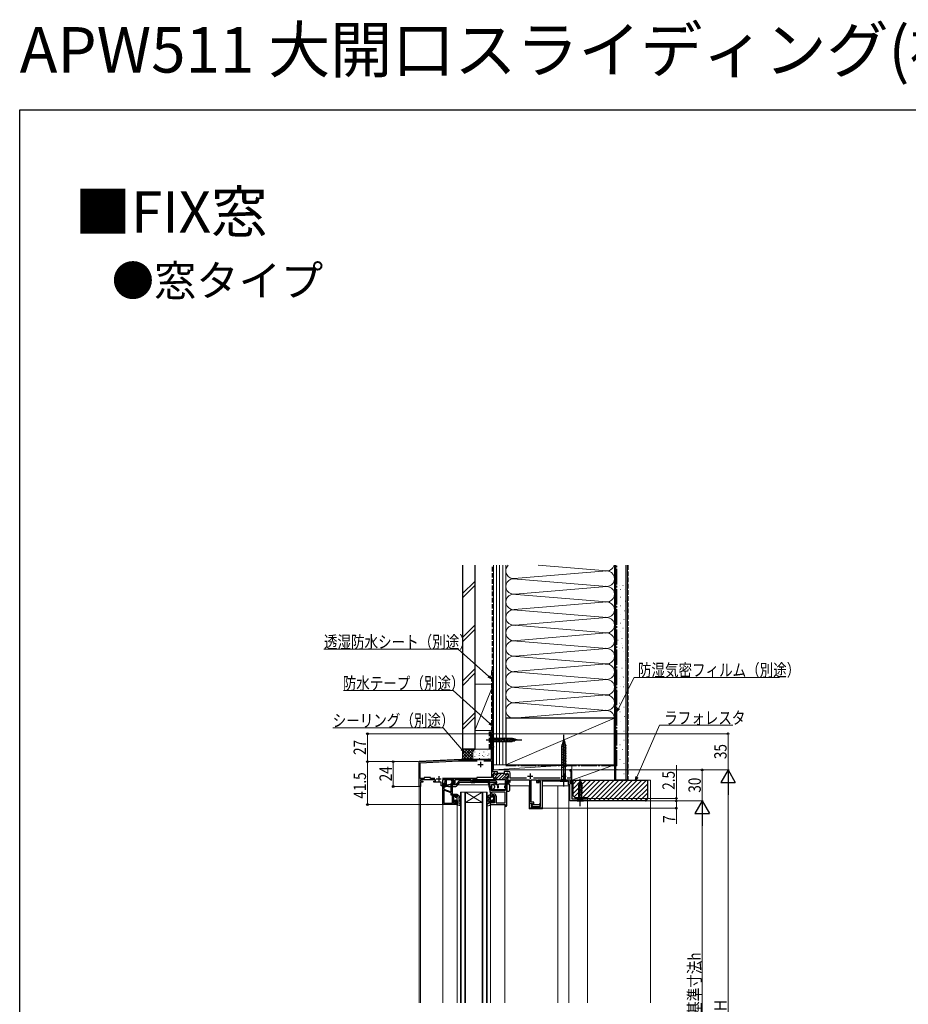
# Model space of a CAD drawing. Extents: x 0 to 1980, y 0 to 3207.
# Drawn here: x 0 to 860, y 2255 to 3207 of the extents above; entities that cross this region are included whole.
import ezdxf

# ---------------------------------------------------------------- set-up
doc = ezdxf.new("R2010")
doc.units = 0
doc.linetypes.add('YCENTER_1', pattern=[13, 10, -1, 1, -1])
doc.linetypes.add('YHIDDEN_1', pattern=[4, 3, -1])
doc.layers.add('USER1', color=3, linetype='CONTINUOUS')
doc.layers.add('YKK_ZWAK', color=7, linetype='CONTINUOUS')
for name, color, linetype, lineweight in [('YKK_11', 7, 'CONTINUOUS', 30), ('YKK_12', 2, 'CONTINUOUS', 13), ('YKK_13', 4, 'CONTINUOUS', 30), ('YKK_D', 6, 'CONTINUOUS', 13), ('YSS_K', 3, 'CONTINUOUS', 13), ('YSS_KE', 3, 'CONTINUOUS', 30)]:
    doc.layers.add(name, color=color, linetype=linetype, lineweight=lineweight)
doc.styles.get("Standard").update_dxf_attribs({"font": 'txt', "bigfont": 'BIGFONT'})
doc.styles.add('text-b', font='extslim2.shx', dxfattribs={"width": 0.8, "bigfont": 'extfont2.shx'})

msp = doc.modelspace()

# ---------------------------------------------------------------- linework, layer by layer
at = {"layer": 'YKK_11', "linetype": 'ByBlock', "lineweight": -2, "ltscale": 0.5}
for p, q in [((456.5, 2491.36), (456.5, 2516.36)), ((456.5, 2516.36), (458.5, 2516.36)), ((458.5, 2515.56), (457.7, 2515.56)), ((457.7, 2515.56), (457.7, 2504.16)), ((458.5, 2516.36), (458.5, 2515.56)), ((457.7, 2504.16), (458.5, 2504.16)), ((458.5, 2503.36), (457.7, 2503.36)), ((457.7, 2503.36), (457.7, 2479.86)), ((458.5, 2504.16), (458.5, 2503.36)), ((386.5, 2489.36), (424.66, 2491.36)), ((386.5, 2489.36), (424.66, 2491.36)), ((386.5, 2465.36), (386.5, 2489.36)), ((387.7, 2488.22), (424.69, 2490.16)), ((387.7, 2473.06), (387.7, 2488.22)), ((424.66, 2491.36), (456.5, 2491.36)), ((424.69, 2490.16), (442.87, 2490.16)), ((449.13, 2490.16), (456.5, 2490.16)), ((456.5, 2490.16), (456.5, 2473.96)), ((457.7, 2479.86), (461.14, 2479.86)), ((458.3, 2477.26), (458.3, 2473.96)), ((459.41, 2478.06), (459.1, 2478.06)), ((461.14, 2479.86), (461.33, 2479.74)), ((461.33, 2479.74), (461.88, 2479.74)), ((461.88, 2479.74), (462.06, 2479.86)), ((462.06, 2479.86), (462.25, 2479.86)), ((462.25, 2478.06), (462.19, 2478.06)), ((462.25, 2479.86), (462.25, 2478.06)), ((469.14, 2479.86), (468.95, 2479.86)), ((468.95, 2479.86), (468.95, 2478.06)), ((468.95, 2478.06), (469.01, 2478.06)), ((469.33, 2479.74), (469.14, 2479.86)), ((469.88, 2479.74), (469.33, 2479.74)), ((470.06, 2479.86), (469.88, 2479.74)), ((473.1, 2479.86), (470.06, 2479.86)), ((471.79, 2478.06), (472.1, 2478.06)), ((472.9, 2477.26), (472.9, 2473.96)), ((474.7, 2473.36), (474.7, 2478.26)), ((534.5, 2481.36), (532.5, 2481.36)), ((532.5, 2481.36), (532.5, 2480.36)), ((532.5, 2480.36), (533.5, 2480.36)), ((533.5, 2480.36), (533.5, 2473.36)), ((534.5, 2468.86), (534.5, 2481.36)), ((391.5, 2473.06), (387.7, 2473.06)), ((402.3, 2471.86), (388, 2471.86)), ((388, 2471.86), (388, 2470.36)), ((388, 2470.36), (390, 2470.36)), ((390, 2469.36), (388, 2469.36)), ((388, 2469.36), (388, 2465.36)), ((390, 2470.36), (390, 2469.36)), ((397.5, 2473.96), (391.5, 2473.96)), ((391.5, 2473.96), (391.5, 2473.06)), ((397.5, 2473.06), (397.5, 2473.96)), ((401.87, 2473.06), (397.5, 2473.06)), ((400.7, 2469.36), (400.7, 2470.36)), ((400.7, 2470.36), (402.3, 2470.36)), ((407.9, 2469.36), (400.7, 2469.36)), ((402.3, 2470.36), (402.3, 2471.86)), ((407.9, 2465.86), (407.9, 2469.36)), ((420, 2471.86), (409.1, 2471.86)), ((409.1, 2471.86), (409.1, 2467.06)), ((442.5, 2473.06), (409.13, 2473.06)), ((410.04, 2467.06), (411.16, 2468.66)), ((411.8, 2468), (410.3, 2465.86)), ((411.16, 2468.66), (411.8, 2468.66)), ((411.5, 2469.56), (412.17, 2471.39)), ((411.5, 2469.06), (411.5, 2469.56)), ((411.8, 2468.76), (411.5, 2469.06)), ((411.8, 2465.86), (411.8, 2468.76)), ((411.8, 2468.66), (411.8, 2468)), ((412.17, 2471.39), (412.6, 2471.31)), ((412.6, 2471.31), (412.6, 2466.06)), ((417.7, 2460.24), (417.7, 2468.09)), ((418.77, 2469.24), (418, 2471.36)), ((418, 2471.36), (418.85, 2471.36)), ((418.42, 2469.12), (418.77, 2469.24)), ((419.5, 2468.27), (418.5, 2468.36)), ((418.5, 2468.36), (418.5, 2457.86)), ((418.7, 2467.96), (418.7, 2468.36)), ((418.7, 2468.36), (420, 2468.24)), ((419.16, 2467.16), (418.7, 2467.96)), ((418.85, 2471.36), (419.5, 2469.57)), ((421, 2467.16), (419.16, 2467.16)), ((419.5, 2469.57), (419.5, 2468.27)), ((420, 2468.24), (420, 2471.86)), ((437, 2471.86), (421, 2471.86)), ((421, 2471.86), (421, 2467.16)), ((437, 2468.86), (437, 2471.86)), ((440.5, 2468.86), (437, 2468.86)), ((461.6, 2471.86), (438.1, 2471.86)), ((438.1, 2471.86), (438.1, 2469.96)), ((438.1, 2469.96), (440.5, 2469.96)), ((452.59, 2471.86), (439.5, 2471.86)), ((439.5, 2471.86), (439.5, 2470.36)), ((439.5, 2470.36), (453, 2470.36)), ((440.5, 2469.96), (440.5, 2468.86)), ((456.5, 2473.96), (442.5, 2473.96)), ((442.5, 2473.96), (442.5, 2473.06)), ((453, 2470.36), (455.5, 2458.06)), ((456.36, 2461.36), (454.55, 2470.25)), ((459.1, 2473.16), (459.55, 2473.16)), ((461.6, 2472.96), (461.6, 2471.86)), ((469.6, 2472.96), (469.6, 2471.86)), ((469.6, 2471.86), (473.5, 2471.86)), ((470, 2470.06), (470, 2461.36)), ((471.5, 2446.86), (471.5, 2470.36)), ((471.5, 2470.36), (473, 2470.36)), ((473.5, 2469.96), (471.5, 2469.96)), ((471.5, 2469.96), (471.5, 2468.96)), ((471.5, 2468.96), (473.6, 2468.96)), ((472.1, 2473.16), (471.65, 2473.16)), ((472, 2471.86), (471.8, 2471.86)), ((473, 2470.36), (473, 2470.86)), ((473.5, 2471.86), (473.5, 2469.96)), ((474.6, 2469.96), (474.6, 2471.86)), ((474.6, 2471.86), (493.5, 2471.86)), ((490.62, 2473.36), (474.7, 2473.36)), ((490.62, 2473.36), (474.7, 2473.36)), ((493.5, 2471.86), (493.5, 2448.86)), ((494.9, 2450.26), (494.9, 2471.86)), ((494.9, 2471.86), (500.2, 2471.86)), ((523.12, 2473.36), (497.38, 2473.36)), ((500.2, 2471.86), (500.2, 2469.16)), ((500.2, 2469.16), (502.7, 2469.16)), ((501.5, 2470.06), (501.5, 2471.86)), ((501.5, 2471.86), (533.6, 2471.86)), ((502.7, 2470.06), (501.5, 2470.06)), ((502.26, 2470.74), (503.38, 2471.86)), ((502.42, 2470.36), (502.26, 2470.74)), ((504, 2470.36), (502.42, 2470.36)), ((502.7, 2469.16), (502.7, 2470.06)), ((503.38, 2471.86), (532.52, 2471.86)), ((504, 2445.86), (504, 2470.36)), ((531, 2470.36), (505.5, 2470.36)), ((505.5, 2470.36), (505.5, 2444.36)), ((533.5, 2473.36), (529.88, 2473.36)), ((531, 2466.86), (531, 2470.36)), ((533.48, 2470.36), (532.5, 2470.36)), ((532.5, 2470.36), (532.5, 2468.36)), ((532.5, 2468.36), (534.5, 2468.36)), ((532.52, 2471.86), (533.64, 2470.74)), ((533.3, 2469.66), (533, 2469.36)), ((533, 2469.36), (533, 2468.86)), ((533, 2468.86), (534.5, 2468.86)), ((533.6, 2469.96), (533.3, 2469.66)), ((533.64, 2470.74), (533.48, 2470.36)), ((533.6, 2471.86), (533.6, 2469.96)), ((534.5, 2468.36), (534.5, 2453.36)), ((388, 2465.36), (386.5, 2465.36)), ((410.3, 2465.86), (407.9, 2465.86)), ((409.1, 2467.06), (410.04, 2467.06)), ((409.5, 2447.86), (409.5, 2465.86)), ((409.5, 2465.86), (411.8, 2465.86)), ((411.5, 2464.96), (410.5, 2464.96)), ((410.5, 2464.96), (410.5, 2462.86)), ((410.5, 2462.86), (417.7, 2460.24)), ((410.5, 2461.9), (410.5, 2449.06)), ((410.5, 2461.9), (410.5, 2449.06)), ((417.7, 2459.28), (410.5, 2461.9)), ((417.7, 2457.06), (417.7, 2459.28)), ((418.5, 2457.86), (423.5, 2457.86)), ((423.5, 2457.86), (423.5, 2455.36)), ((455.5, 2458.06), (455.5, 2455.36)), ((470, 2461.36), (456.36, 2461.36)), ((470, 2459.86), (456.66, 2459.86)), ((470, 2459.86), (456.66, 2459.86)), ((456.66, 2459.86), (457.03, 2458.06)), ((457.03, 2458.06), (459, 2458.06)), ((470, 2449.36), (470, 2459.86)), ((532.5, 2466.86), (531, 2466.86)), ((532.5, 2451.36), (532.5, 2466.86)), ((410.5, 2449.06), (419, 2449.06)), ((419, 2457.06), (417.7, 2457.06)), ((419, 2449.06), (419, 2457.06)), ((422.5, 2457.06), (419.9, 2457.06)), ((419.9, 2457.06), (419.9, 2449.06)), ((419.9, 2449.06), (422.5, 2449.06)), ((421.96, 2455.81), (422.5, 2456.12)), ((422.08, 2455.36), (421.96, 2455.81)), ((421.96, 2451.41), (422.08, 2451.86)), ((422.5, 2451.09), (421.96, 2451.41)), ((423.5, 2455.36), (422.08, 2455.36)), ((422.08, 2451.86), (423.5, 2451.86)), ((422.5, 2456.12), (422.5, 2457.06)), ((422.5, 2449.06), (422.5, 2451.09)), ((423.5, 2451.86), (423.5, 2447.86)), ((455.5, 2455.36), (457, 2455.36)), ((457, 2451.86), (455.5, 2451.86)), ((455.5, 2451.86), (455.5, 2447.86)), ((457, 2455.36), (457, 2456.56)), ((457, 2456.56), (459.5, 2456.56)), ((457, 2449.36), (457, 2451.86)), ((459.5, 2449.36), (457, 2449.36)), ((459.5, 2456.56), (459.5, 2449.36)), ((461, 2456.06), (461, 2449.36)), ((461, 2449.36), (470, 2449.36)), ((493.5, 2448.86), (496.2, 2448.86)), ((493.5, 2444.36), (493.5, 2448.86)), ((493.5, 2448.86), (496, 2448.86)), ((497.5, 2450.26), (494.9, 2450.26)), ((496, 2448.86), (496, 2447.36)), ((496.2, 2448.86), (496.2, 2447.06)), ((497.5, 2447.46), (497.5, 2450.26)), ((503.7, 2448.16), (502.8, 2448.16)), ((502.8, 2448.16), (502.8, 2447.46)), ((503.7, 2445.96), (503.7, 2448.16)), ((549.5, 2451.36), (532.5, 2451.36)), ((534.5, 2453.36), (548, 2453.36)), ((548, 2453.36), (548, 2453.86)), ((548, 2453.86), (549.5, 2453.86)), ((549.5, 2453.86), (549.5, 2451.36)), ((423.5, 2447.86), (409.5, 2447.86)), ((455.5, 2447.86), (470, 2447.86)), ((470, 2447.86), (470, 2446.36)), ((470, 2446.36), (470.5, 2445.86)), ((505.5, 2444.36), (493.5, 2444.36)), ((496, 2447.36), (495, 2447.36)), ((495, 2447.36), (495, 2445.86)), ((495, 2445.86), (504, 2445.86)), ((496.2, 2447.06), (495.3, 2447.06)), ((495.3, 2447.06), (495.3, 2445.96)), ((495.3, 2445.96), (503.7, 2445.96)), ((502.8, 2447.46), (497.5, 2447.46))]:
    msp.add_line(p, q, dxfattribs=at)
at = {"layer": 'YKK_11', "ltscale": 0.5}
for p, q in [((443.5, 2486.56), (448.5, 2486.56)), ((446, 2489.06), (446, 2484.06)), ((494, 2477.86), (494, 2472.86)), ((526.5, 2477.86), (526.5, 2472.86)), ((403, 2472.86), (408, 2472.86)), ((405.5, 2475.36), (405.5, 2470.36)), ((491.5, 2475.36), (496.5, 2475.36)), ((524, 2475.36), (529, 2475.36))]:
    msp.add_line(p, q, dxfattribs=at)
at = {"layer": 'YKK_11', "linetype": 'Continuous', "lineweight": 13}
for p, q in [((458.3, 2475.33), (460.36, 2477.39)), ((458.97, 2473.17), (463.85, 2478.06)), ((461.6, 2472.97), (466.68, 2478.06)), ((463.31, 2471.86), (469.41, 2477.95)), ((466.14, 2471.86), (472.31, 2478.03)), ((468.97, 2471.86), (469.6, 2472.49)), ((470.78, 2473.66), (472.9, 2475.79))]:
    msp.add_line(p, q, dxfattribs=at)
at = {"layer": 'YKK_11', "linetype": 'ByBlock', "lineweight": 30, "ltscale": 0.5}
for p, q in [((458.3, 2473.96), (458.3, 2477.26)), ((459.1, 2478.06), (459.41, 2478.06)), ((462.19, 2478.06), (462.25, 2478.06)), ((462.25, 2478.06), (468.95, 2478.06)), ((468.95, 2478.06), (469.01, 2478.06)), ((471.79, 2478.06), (472.1, 2478.06)), ((472.9, 2477.26), (472.9, 2473.96)), ((459.55, 2473.16), (459.1, 2473.16)), ((461.6, 2471.86), (461.6, 2472.96)), ((469.6, 2471.86), (461.6, 2471.86)), ((469.6, 2471.86), (461.6, 2471.86)), ((469.6, 2472.96), (469.6, 2471.86)), ((472.1, 2473.16), (471.65, 2473.16))]:
    msp.add_line(p, q, dxfattribs=at)
at = {"layer": 'YKK_11', "linetype": 'ByBlock', "lineweight": -2, "ltscale": 0.5}
for centre, radius, start, end in [((459.1, 2477.26), 0.8, 90.00001, 179.99999), ((459.41, 2477.26), 0.8, 30.00001, 90.00004), ((460.8, 2478.06), 0.8, 210, 330), ((462.19, 2477.26), 0.8, 89.99996, 149.99999), ((469.01, 2477.26), 0.8, 30.00001, 90.00004), ((470.4, 2478.06), 0.8, 210, 330), ((471.79, 2477.26), 0.8, 89.99996, 149.99999), ((472.1, 2477.26), 0.8, 0.00001, 89.99999), ((473.1, 2478.26), 1.6, 0.00001, 89.99999), ((418.8, 2468.09), 1.1, 110.00001, 179.99998), ((452.59, 2469.86), 2, 11.48897, 90.00001), ((459.1, 2473.96), 0.8, 180.00001, 269.99999), ((459.55, 2473.96), 0.8, 269.99999, 321.31781), ((460.8, 2472.96), 0.8, 0.00001, 141.31781), ((470.4, 2472.96), 0.8, 38.68219, 179.99999), ((471.8, 2470.06), 1.8, 90.00001, 179.99999), ((471.65, 2473.96), 0.8, 218.68219, 270.00001), ((472, 2470.86), 1, 0.00001, 89.99999), ((472.1, 2473.96), 0.8, 270.00001, 359.99999), ((473.6, 2469.96), 1, 270.00001, 359.99999), ((411.5, 2466.06), 1.1, 270.00001, 359.99999), ((459, 2456.06), 2, 0.00001, 89.99999), ((470.5, 2446.86), 1, 270.00001, 359.99999)]:
    msp.add_arc(centre, radius, start, end, dxfattribs=at)
at = {"layer": 'YKK_11', "linetype": 'ByBlock', "lineweight": 30, "ltscale": 0.5}
for centre, start, end in [((459.1, 2477.26), 90.00001, 179.99999), ((459.41, 2477.26), 30.00001, 90.00004), ((460.8, 2478.06), 210, 330), ((462.19, 2477.26), 89.99996, 149.99999), ((469.01, 2477.26), 30.00001, 90.00004), ((470.4, 2478.06), 210, 330), ((471.79, 2477.26), 89.99996, 149.99999), ((472.1, 2477.26), 0.00001, 89.99999), ((459.1, 2473.96), 180.00001, 269.99999), ((459.55, 2473.96), 269.99999, 321.31781), ((460.8, 2472.96), 0.00001, 141.31781), ((470.4, 2472.96), 38.68219, 179.99999), ((471.65, 2473.96), 218.68219, 270.00001), ((472.1, 2473.96), 270.00001, 359.99999)]:
    msp.add_arc(centre, 0.8, start, end, dxfattribs=at)
at = {"layer": 'YKK_12'}
for p, q in [((456.5, 2491.86), (456.5, 2516.36)), ((458.5, 2516.36), (456.5, 2516.36)), ((458.5, 2481.36), (458.5, 2516.36)), ((386.5, 2489.73), (427.15, 2491.86)), ((386.5, 2489.73), (386.5, 2256.11)), ((456.5, 2491.86), (427.15, 2491.86)), ((458.5, 2481.36), (534.5, 2481.36)), ((534.5, 2453.86), (534.5, 2481.36)), ((387.9, 2465.36), (386.5, 2465.36)), ((387.9, 2465.36), (387.9, 2256.11)), ((409.5, 2256.11), (409.5, 2465.86)), ((412.6, 2466.86), (412.9, 2466.86)), ((423.96, 2466.86), (453.71, 2466.86)), ((474.23, 2465.86), (493, 2465.86)), ((493, 2443.86), (493, 2465.86)), ((506, 2465.86), (532.5, 2465.86)), ((506, 2443.86), (506, 2465.86)), ((520.7, 2256.11), (520.7, 2465.86)), ((531.4, 2256.11), (531.4, 2465.86)), ((549.5, 2256.11), (549.5, 2451.36)), ((423.5, 2256.11), (423.5, 2447.86)), ((469.5, 2447.86), (455.5, 2447.86)), ((455.5, 2447.86), (455.5, 2256.11)), ((469.5, 2256.11), (469.5, 2447.86)), ((493, 2443.86), (506, 2443.86))]:
    msp.add_line(p, q, dxfattribs=at)
at = {"layer": 'YKK_12', "linetype": 'Continuous'}
for p, q in [((426.5, 2459.86), (426.5, 2256.11)), ((426.5, 2459.86), (452.5, 2459.86)), ((427.2, 2459.86), (427.2, 2256.11)), ((430.8, 2459.86), (430.8, 2256.11)), ((431.5, 2459.86), (431.5, 2256.11)), ((431.5, 2459.86), (447.5, 2449.86)), ((447.5, 2459.86), (431.5, 2449.86)), ((447.5, 2459.86), (447.5, 2256.11)), ((448.2, 2459.86), (448.2, 2256.11)), ((451.8, 2459.86), (451.8, 2256.11)), ((452.5, 2459.86), (452.5, 2256.11)), ((431.5, 2449.86), (447.5, 2449.86))]:
    msp.add_line(p, q, dxfattribs=at)
at = {"layer": 'YKK_13'}
for p, q in [((526.5, 2465.36), (526.5, 2515.36)), ((528.34, 2506.35), (524.32, 2505.27)), ((526.5, 2510.36), (524.75, 2504.81)), ((527.89, 2507.78), (524.85, 2506.96)), ((527.44, 2509.21), (525.39, 2508.66)), ((526.5, 2510.36), (528.25, 2504.81)), ((528.79, 2504.91), (524.2, 2503.68)), ((528.8, 2503.36), (524.2, 2502.13)), ((528.8, 2501.81), (524.2, 2500.58)), ((528.8, 2500.26), (524.2, 2499.02)), ((528.8, 2498.7), (524.2, 2497.47)), ((528.8, 2497.15), (524.2, 2495.92)), ((524.75, 2472.11), (524.75, 2504.81)), ((528.25, 2472.11), (528.25, 2504.81)), ((528.8, 2495.6), (524.2, 2494.37)), ((528.8, 2494.05), (524.2, 2492.81)), ((528.8, 2492.49), (524.2, 2491.26)), ((528.8, 2490.94), (524.2, 2489.71)), ((528.8, 2489.39), (524.2, 2488.15)), ((528.8, 2487.83), (524.2, 2486.6)), ((528.8, 2486.28), (524.2, 2485.05)), ((528.8, 2484.73), (524.2, 2483.5)), ((523, 2470.36), (524.75, 2472.11)), ((523, 2470.36), (530, 2470.36)), ((524.75, 2472.11), (528.25, 2472.11)), ((530, 2470.36), (528.25, 2472.11)), ((544.34, 2467.34), (540.4, 2466.29)), ((543.89, 2468.78), (540.85, 2467.96)), ((542.5, 2471.36), (540.95, 2466.44)), ((543.44, 2470.21), (541.39, 2469.66)), ((542.5, 2446.36), (542.5, 2472.84)), ((542.5, 2471.36), (544.05, 2466.44)), ((544.6, 2465.86), (540.4, 2464.74)), ((544.6, 2464.31), (540.4, 2463.18)), ((544.6, 2462.76), (540.4, 2461.63)), ((544.6, 2461.2), (540.4, 2460.08)), ((544.6, 2459.65), (540.4, 2458.52)), ((540.95, 2466.44), (540.95, 2452.91)), ((544.05, 2452.91), (544.05, 2466.44)), ((539.4, 2451.36), (540.95, 2452.91)), ((539.4, 2451.36), (545.6, 2451.36)), ((540.95, 2452.91), (544.05, 2452.91)), ((545.6, 2451.36), (544.05, 2452.91))]:
    msp.add_line(p, q, dxfattribs=at)
at = {"layer": 'YKK_13', "linetype": 'YCENTER_1', "ltscale": 1.5}
msp.add_line((451.5, 2510.36), (486.5, 2510.36), dxfattribs=at)
at = {"layer": 'YKK_13', "linetype": 'Continuous', "ltscale": 1.5}
for p, q in [((456.5, 2513.46), (456.5, 2507.26)), ((456.5, 2513.46), (458.05, 2511.91)), ((456.5, 2507.26), (458.05, 2508.81)), ((476.58, 2511.91), (458.05, 2511.91)), ((458.05, 2511.91), (458.05, 2508.81)), ((458.05, 2508.81), (476.58, 2508.81)), ((460.48, 2508.26), (459.35, 2512.46)), ((462.03, 2508.26), (460.9, 2512.46)), ((463.58, 2508.26), (462.46, 2512.46)), ((465.14, 2508.26), (464.01, 2512.46)), ((466.69, 2508.26), (465.56, 2512.46)), ((468.24, 2508.26), (467.12, 2512.46)), ((469.79, 2508.26), (468.67, 2512.46)), ((471.35, 2508.26), (470.22, 2512.46)), ((472.9, 2508.26), (471.77, 2512.46)), ((474.45, 2508.26), (473.33, 2512.46)), ((476.01, 2508.26), (474.88, 2512.46)), ((477.49, 2508.51), (476.43, 2512.46)), ((481.5, 2510.36), (476.58, 2511.91)), ((481.5, 2510.36), (476.58, 2508.81)), ((478.92, 2508.97), (478.11, 2512)), ((480.35, 2509.42), (479.8, 2511.47))]:
    msp.add_line(p, q, dxfattribs=at)
at = {"layer": 'YKK_13', "linetype": 'Continuous'}
for p, q in [((424.91, 2470.32), (422, 2466.86)), ((423.15, 2465.89), (426.06, 2469.36)), ((460.2, 2470.86), (426.06, 2470.86)), ((426.06, 2469.36), (460.2, 2469.36)), ((460.2, 2469.36), (460.2, 2467.86)), ((461.7, 2467.16), (461.7, 2469.36)), ((412.9, 2465.36), (412.9, 2466.86)), ((412.9, 2466.86), (414.9, 2466.86)), ((414.9, 2465.36), (412.9, 2465.36)), ((422, 2466.86), (414.9, 2466.86)), ((414.9, 2465.36), (422, 2465.36))]:
    msp.add_line(p, q, dxfattribs=at)
at = {"layer": 'YKK_13', "linetype": 'Continuous', "ltscale": 0.5}
for p, q in [((459.6, 2467.96), (456.6, 2467.15)), ((456.6, 2467.15), (456.6, 2462.86)), ((457.41, 2467.37), (458.56, 2467.06)), ((459.6, 2467.96), (460.1, 2467.96)), ((460.1, 2467.96), (460.6, 2467.46)), ((460.6, 2467.46), (460.6, 2467.16)), ((460.6, 2467.16), (463.6, 2467.16)), ((463.6, 2467.46), (464.1, 2467.96)), ((463.6, 2467.46), (463.6, 2467.16)), ((464.1, 2467.96), (471.5, 2467.96)), ((471.5, 2467.96), (471.5, 2460.76)), ((471.5, 2467.96), (472.7, 2467.96)), ((459.6, 2462.06), (456.6, 2462.86)), ((457.41, 2462.64), (458.56, 2462.95)), ((459.6, 2465.71), (459.6, 2464.3)), ((471.5, 2462.06), (459.6, 2462.06)), ((462.4, 2465.96), (462.4, 2464.06)), ((462.4, 2465.96), (463, 2465.96)), ((462.4, 2464.06), (463, 2464.06)), ((463, 2465.96), (463, 2464.06)), ((469.5, 2464.06), (469.5, 2465.96)), ((469.5, 2465.96), (470.1, 2465.96)), ((469.5, 2464.06), (470.1, 2464.06)), ((470.1, 2465.96), (470.1, 2464.06)), ((471.5, 2460.76), (472.92, 2460.76)), ((474.42, 2462.33), (474.2, 2466.53))]:
    msp.add_line(p, q, dxfattribs=at)
at = {"layer": 'YKK_13', "linetype": 'Continuous', "lineweight": 30, "ltscale": 0.5}
for p, q in [((420.2, 2451.16), (420.2, 2455.76)), ((420.29, 2450.94), (420.89, 2450.34)), ((420.5, 2456.06), (421.1, 2456.06)), ((421.4, 2455.76), (421.4, 2454.86)), ((421.4, 2454.86), (423.5, 2454.86)), ((421.4, 2451.39), (421.4, 2450.56)), ((423.5, 2451.86), (421.86, 2451.86)), ((423.5, 2454.86), (423.5, 2456.36)), ((423.5, 2447.36), (423.5, 2454.86)), ((424.25, 2456.79), (426.75, 2455.35)), ((426.25, 2454.48), (425, 2455.2)), ((425, 2455.2), (425, 2452.86)), ((425, 2452.86), (426.75, 2451.85)), ((426.25, 2450.98), (425, 2451.7)), ((425, 2451.7), (425, 2449.06)), ((425, 2449.06), (426.41, 2448.24)), ((427, 2447.22), (426.41, 2448.24)), ((452, 2447.22), (452.59, 2448.24)), ((454.75, 2456.79), (452.25, 2455.35)), ((454, 2452.86), (452.25, 2451.85)), ((454, 2449.06), (452.59, 2448.24)), ((452.75, 2454.48), (454, 2455.2)), ((452.75, 2450.98), (454, 2451.7)), ((454, 2455.2), (454, 2452.86)), ((454, 2451.7), (454, 2449.06)), ((455.5, 2454.86), (455.5, 2456.36)), ((455.5, 2447.36), (455.5, 2454.86)), ((457.6, 2454.86), (455.5, 2454.86)), ((455.5, 2451.86), (457.14, 2451.86)), ((457.6, 2455.76), (457.6, 2454.86)), ((457.6, 2451.39), (457.6, 2450.56)), ((458.5, 2456.06), (457.9, 2456.06)), ((458.71, 2450.94), (458.11, 2450.34)), ((458.8, 2451.16), (458.8, 2455.76)), ((427, 2446.72), (423.5, 2447.36)), ((427, 2446.72), (427, 2447.22)), ((452, 2446.72), (455.5, 2447.36)), ((452, 2446.72), (452, 2447.22))]:
    msp.add_line(p, q, dxfattribs=at)
at = {"layer": 'YKK_13', "linetype": 'Continuous'}
for centre, start, end in [((426.06, 2469.36), 90, 140), ((460.2, 2469.36), 0, 90), ((422, 2466.86), 270, 320)]:
    msp.add_arc(centre, 1.5, start, end, dxfattribs=at)
at = {"layer": 'YKK_13', "linetype": 'Continuous', "ltscale": 0.5}
for centre, radius, start, end in [((472.7, 2466.46), 1.5, 3, 90), ((458.2, 2465.71), 1.4, 0, 75), ((458.2, 2464.3), 1.4, 285, 0), ((472.92, 2462.26), 1.5, 270, 3)]:
    msp.add_arc(centre, radius, start, end, dxfattribs=at)
at = {"layer": 'YKK_13', "linetype": 'Continuous', "lineweight": 30, "ltscale": 0.5}
for centre, radius, start, end in [((420.5, 2455.76), 0.3, 90, 180), ((420.5, 2451.16), 0.3, 180, 225), ((421.1, 2450.56), 0.3, 225, 0), ((421.1, 2455.76), 0.3, 0, 90), ((421.4, 2451.86), 0.25, 33.05573, 236.94427), ((421.1, 2451.39), 0.3, 0, 56.94427), ((421.86, 2452.16), 0.3, 213.05573, 270), ((424, 2456.36), 0.5, 60, 180), ((426.5, 2454.91), 0.5, 240, 60), ((426.5, 2451.41), 0.5, 240, 60), ((452.5, 2454.91), 0.5, 120, 300), ((452.5, 2451.41), 0.5, 120, 300), ((455, 2456.36), 0.5, 0, 120), ((457.14, 2452.16), 0.3, 270, 326.94427), ((457.6, 2451.86), 0.25, 303.05573, 146.94427), ((457.9, 2455.76), 0.3, 90, 180), ((457.9, 2451.39), 0.3, 123.05573, 180), ((457.9, 2450.56), 0.3, 180, 315), ((458.5, 2455.76), 0.3, 0, 90), ((458.5, 2451.16), 0.3, 315, 0)]:
    msp.add_arc(centre, radius, start, end, dxfattribs=at)
at = {"layer": 'YKK_D', "ltscale": 1.5}
for p, q in [((424.3, 2598.08), (294.46, 2598.08)), ((454.06, 2571.61), (424.3, 2598.08)), ((579.52, 2540.82), (594.54, 2570.92)), ((594.54, 2570.92), (735.26, 2570.92)), ((419.46, 2558.15), (313.3, 2558.15)), ((455.06, 2526.29), (419.46, 2558.15)), ((597.41, 2474.47), (619.36, 2524.74)), ((619.36, 2524.74), (690.32, 2524.74)), ((409.74, 2522.05), (302.94, 2522.05)), ((455.5, 2516.36), (335.5, 2516.36)), ((336.5, 2489.36), (336.5, 2516.36)), ((427.87, 2501.25), (409.74, 2522.05)), ((459.2, 2516.36), (686.5, 2516.36)), ((685.5, 2481.36), (685.5, 2516.36)), ((385.5, 2489.36), (335.5, 2489.36)), ((385.5, 2489.36), (335.5, 2489.36)), ((336.5, 2447.86), (336.5, 2489.36)), ((385.5, 2489.36), (360.5, 2489.36)), ((361.5, 2465.36), (361.5, 2489.36)), ((535.2, 2481.36), (661.5, 2481.36)), ((535.2, 2481.36), (686.5, 2481.36)), ((535.2, 2481.36), (686.5, 2481.36)), ((660.5, 2451.36), (660.5, 2481.36)), ((685.5, 2467.36), (685.5, 2035.36)), ((386, 2465.36), (360.5, 2465.36)), ((550.2, 2451.36), (661.5, 2451.36)), ((550.2, 2451.36), (636.5, 2451.36)), ((550.2, 2451.36), (661.5, 2451.36)), ((635.5, 2451.36), (635.5, 2444.36)), ((408.8, 2447.86), (335.5, 2447.86)), ((506, 2444.36), (636.5, 2444.36)), ((635.5, 2444.36), (635.5, 2429.16)), ((660.5, 2437.36), (660.5, 2075.36))]:
    msp.add_line(p, q, dxfattribs=at)
at = {"layer": 'YKK_D', "linetype": 'ByBlock', "lineweight": -2}
for p, q in [((454.66, 2572.29), (456.6, 2569.35)), ((456.6, 2569.35), (453.45, 2570.93)), ((456.6, 2569.35), (454.06, 2571.61)), ((578, 2537.78), (578.7, 2541.23)), ((578, 2537.78), (579.52, 2540.82)), ((580.33, 2540.42), (578, 2537.78)), ((457.6, 2524.03), (454.46, 2525.62)), ((457.6, 2524.03), (455.06, 2526.29)), ((455.67, 2526.97), (457.6, 2524.03)), ((430.1, 2498.69), (427.18, 2500.66)), ((430.1, 2498.69), (427.87, 2501.25)), ((428.55, 2501.85), (430.1, 2498.69)), ((596.05, 2471.36), (596.57, 2474.84)), ((596.05, 2471.36), (597.41, 2474.47)), ((598.24, 2474.11), (596.05, 2471.36))]:
    msp.add_line(p, q, dxfattribs=at)
at = {"layer": 'YKK_D'}
for p, q in [((635.5, 2453.86), (635.5, 2486.06)), ((550.2, 2453.86), (636.5, 2453.86)), ((550.2, 2451.36), (636.5, 2451.36)), ((635.5, 2451.36), (635.5, 2453.86)), ((635.5, 2451.36), (635.5, 2447.96))]:
    msp.add_line(p, q, dxfattribs=at)
at = {"layer": 'YKK_D', "lineweight": -2}
for p, q in [((685.5, 2481.36), (678.5, 2469.23)), ((685.5, 2481.36), (692.5, 2469.23)), ((685.5, 2481.36), (685.5, 2457.11)), ((678.5, 2469.23), (692.5, 2469.23)), ((660.5, 2451.36), (653.5, 2439.23)), ((660.5, 2451.36), (667.5, 2439.23)), ((660.5, 2451.36), (660.5, 2427.11)), ((653.5, 2439.23), (667.5, 2439.23))]:
    msp.add_line(p, q, dxfattribs=at)
at = {"layer": 'YKK_D', "linetype": 'ByBlock', "lineweight": -2}
for centre in [(336.5, 2516.36), (685.5, 2516.36), (336.5, 2489.36), (336.5, 2489.36), (361.5, 2489.36), (660.5, 2481.36), (361.5, 2465.36), (336.5, 2447.86), (635.5, 2453.86), (635.5, 2451.36), (635.5, 2451.36), (635.5, 2444.36)]:
    msp.add_circle(centre, 0.85, dxfattribs=at)
at = {"layer": 'YKK_ZWAK'}
for p, q in [((0, 3120), (1980, 3120)), ((0, 0), (0, 3120))]:
    msp.add_line(p, q, dxfattribs=at)
at = {"layer": 'YSS_K', "linetype": 'Continuous', "ltscale": 1.5}
for p, q in [((458.5, 2679.36), (458.5, 2486.36)), ((461.5, 2679.36), (461.5, 2486.36)), ((464.5, 2679.36), (464.5, 2486.36)), ((467.5, 2679.36), (467.5, 2486.36)), ((470.5, 2531.35), (470.5, 2679.36)), ((470.5, 2679.36), (470.5, 2529.36)), ((470.5, 2486.36), (470.5, 2679.36)), ((568.38, 2673.85), (501.81, 2679.36)), ((575.5, 2531.35), (575.5, 2679.36)), ((575.5, 2529.36), (575.5, 2679.36)), ((577, 2471.36), (577, 2679.36)), ((586.5, 2471.36), (586.5, 2679.36)), ((478.53, 2666.43), (568.38, 2673.85)), ((428.5, 2651.92), (440.37, 2663.79)), ((428.5, 2647.68), (440.5, 2659.68)), ((568.38, 2658.85), (477.61, 2666.36)), ((479.53, 2651.51), (568.38, 2658.85)), ((479.57, 2651.52), (568.38, 2658.85)), ((580.11, 2659.39), (580.31, 2659.39)), ((583.71, 2659.64), (583.91, 2659.64)), ((568.38, 2643.85), (476.68, 2651.43)), ((581.1, 2648.33), (581.3, 2648.33)), ((581.48, 2656.03), (581.68, 2656.03)), ((585.2, 2655.66), (585.4, 2655.66)), ((478.53, 2636.43), (568.38, 2643.85)), ((581.6, 2640.14), (581.8, 2640.14)), ((586.07, 2644.48), (586.27, 2644.48)), ((568.38, 2628.85), (477.61, 2636.36)), ((580.98, 2631.44), (581.18, 2631.44)), ((585.08, 2635.42), (585.28, 2635.42)), ((428.5, 2609.49), (440.5, 2621.49)), ((478.95, 2621.25), (568.38, 2613.85)), ((479.57, 2621.52), (568.38, 2628.85)), ((581.1, 2623.37), (581.3, 2623.37)), ((584.71, 2626.97), (584.91, 2626.97)), ((428.5, 2605.25), (440.5, 2617.25)), ((477.69, 2606.36), (568.38, 2613.85)), ((581.35, 2615.17), (581.55, 2615.17)), ((583.84, 2618.65), (584.04, 2618.65)), ((477.41, 2606.37), (568.38, 2598.85)), ((578.85, 2607.04), (579.05, 2607.04)), ((582.69, 2603.53), (582.89, 2603.53)), ((582.86, 2608.64), (583.06, 2608.64)), ((583.66, 2601.44), (583.86, 2601.44)), ((586.69, 2605.13), (586.89, 2605.13)), ((568.38, 2583.85), (476.68, 2591.43)), ((479.53, 2591.51), (568.38, 2598.85)), ((580.45, 2599.04), (580.65, 2599.04)), ((583.1, 2599.34), (583.3, 2599.34)), ((584.29, 2595.53), (584.49, 2595.53)), ((478.53, 2576.43), (568.38, 2583.85)), ((585.89, 2586.73), (586.09, 2586.73)), ((428.5, 2567.07), (440.5, 2579.07)), ((428.5, 2562.82), (440.5, 2574.82)), ((568.38, 2568.85), (477.61, 2576.36)), ((582.83, 2579.79), (583.03, 2579.79)), ((458.5, 2564.36), (440.5, 2519.36)), ((440.5, 2564.36), (458.5, 2564.36)), ((440.5, 2564.36), (440.5, 2519.36)), ((458.5, 2519.36), (458.5, 2564.36)), ((479.57, 2561.52), (568.38, 2568.85)), ((580.08, 2569.59), (580.28, 2569.59)), ((583.58, 2571.59), (583.78, 2571.59)), ((584.08, 2571.19), (584.28, 2571.19)), ((584.88, 2563.99), (585.08, 2563.99)), ((478.95, 2561.25), (568.38, 2553.85)), ((568.38, 2553.85), (479.53, 2546.51)), ((578.48, 2557.59), (578.68, 2557.59)), ((581.68, 2561.59), (581.88, 2561.59)), ((584.33, 2561.89), (584.53, 2561.89)), ((479.53, 2546.2), (568.38, 2538.85)), ((580.22, 2545.86), (580.42, 2545.86)), ((583.28, 2552.79), (583.48, 2552.79)), ((440.5, 2536.64), (428.5, 2524.64)), ((477.69, 2531.36), (566.47, 2538.7)), ((580.97, 2537.65), (581.17, 2537.65)), ((584.7, 2542.13), (584.9, 2542.13)), ((428.5, 2520.4), (440.5, 2532.4)), ((470.5, 2486.36), (575.5, 2531.36)), ((581.72, 2527.95), (581.92, 2527.95)), ((585.45, 2533.18), (585.65, 2533.18)), ((440.5, 2519.36), (458.5, 2519.36)), ((578.73, 2524.22), (578.93, 2524.22)), ((581.72, 2516.02), (581.92, 2516.02)), ((584.7, 2519), (584.9, 2519)), ((577.99, 2513.03), (578.19, 2513.03)), ((580.97, 2505.57), (581.17, 2505.57)), ((584.7, 2510.05), (584.9, 2510.05)), ((428.5, 2501.36), (428.5, 2491.36)), ((441.5, 2501.36), (428.5, 2501.36)), ((428.5, 2493.65), (436.2, 2501.36)), ((428.5, 2496.48), (433.37, 2501.36)), ((428.5, 2499.31), (430.54, 2501.36)), ((428.5, 2501), (438.14, 2491.36)), ((428.5, 2498.17), (435.31, 2491.36)), ((429.03, 2491.36), (439.03, 2501.36)), ((430.97, 2501.36), (438.5, 2493.83)), ((431.86, 2491.36), (438.5, 2498)), ((433.8, 2501.36), (438.5, 2496.65)), ((436.63, 2501.36), (438.66, 2499.32)), ((438.5, 2498.36), (438.5, 2491.36)), ((440.33, 2498.69), (440.33, 2498.89)), ((456.5, 2501.36), (441.5, 2501.36)), ((442.1, 2495.9), (442.1, 2496.1)), ((444.67, 2499.7), (444.67, 2499.9)), ((445, 2497.02), (445, 2497.22)), ((449.34, 2498.69), (449.34, 2498.89)), ((450.77, 2496.55), (450.77, 2496.75)), ((453.18, 2499.7), (453.18, 2499.9)), ((454.01, 2496.69), (454.01, 2496.89)), ((577.99, 2496.62), (578.19, 2496.62)), ((583.21, 2501.1), (583.41, 2501.1)), ((428.5, 2495.34), (432.49, 2491.36)), ((428.5, 2492.51), (429.66, 2491.36)), ((434.69, 2491.36), (438.5, 2495.17)), ((437.51, 2491.36), (438.5, 2492.34)), ((440.33, 2494.05), (440.33, 2494.25)), ((444.67, 2495.05), (444.67, 2495.25)), ((445, 2492.38), (445, 2492.58)), ((447.79, 2491.78), (447.79, 2491.98)), ((447.98, 2495.27), (447.98, 2495.47)), ((449.34, 2494.05), (449.34, 2494.25)), ((453.18, 2495.05), (453.18, 2495.25)), ((454.01, 2492.05), (454.01, 2492.25)), ((470.5, 2486.36), (458.5, 2486.36)), ((534.5, 2486.36), (458.5, 2486.36)), ((458.5, 2486.36), (458.5, 2481.36)), ((534.5, 2486.36), (458.5, 2481.36)), ((534.5, 2481.36), (534.5, 2486.36)), ((580.97, 2491.4), (581.17, 2491.4)), ((584.7, 2487.67), (584.9, 2487.67)), ((458.5, 2481.36), (534.5, 2481.36)), ((577.99, 2481.69), (578.19, 2481.69)), ((580.97, 2481.46), (581.17, 2481.46)), ((584.7, 2477.73), (584.9, 2477.73)), ((610.5, 2471.36), (607.5, 2471.36)), ((610.5, 2256.11), (610.5, 2471.36))]:
    msp.add_line(p, q, dxfattribs=at)
at = {"layer": 'YSS_K', "linetype": 'YHIDDEN_1', "ltscale": 1.5}
msp.add_line((589, 2679.36), (589, 2471.36), dxfattribs=at)
at = {"layer": 'YSS_K', "ltscale": 1.5}
for p, q in [((575.5, 2486.36), (534.5, 2486.36)), ((534.5, 2486.36), (534.5, 2471.36)), ((534.5, 2471.36), (575.5, 2486.36)), ((575.5, 2471.36), (575.5, 2486.36)), ((534.5, 2471.36), (575.5, 2471.36))]:
    msp.add_line(p, q, dxfattribs=at)
at = {"layer": 'YSS_K', "linetype": 'Continuous'}
for p, q in [((535.5, 2467.54), (539.32, 2471.36)), ((535.5, 2463.05), (543.81, 2471.36)), ((535.5, 2458.56), (548.3, 2471.36)), ((536.64, 2455.21), (552.79, 2471.36)), ((540.28, 2454.36), (557.28, 2471.36)), ((544.77, 2454.36), (561.77, 2471.36)), ((549.21, 2454.31), (566.26, 2471.36)), ((550.75, 2451.36), (570.75, 2471.36)), ((555.24, 2451.36), (575.24, 2471.36)), ((559.73, 2451.36), (579.73, 2471.36)), ((564.22, 2451.36), (584.22, 2471.36)), ((568.71, 2451.36), (588.71, 2471.36)), ((573.2, 2451.36), (593.2, 2471.36)), ((577.69, 2451.36), (597.69, 2471.36)), ((582.18, 2451.36), (602.18, 2471.36)), ((586.67, 2451.36), (606.67, 2471.36)), ((591.16, 2451.36), (607.5, 2467.69)), ((595.65, 2451.36), (607.5, 2463.2)), ((600.14, 2451.36), (607.5, 2458.71)), ((604.63, 2451.36), (607.5, 2454.22))]:
    msp.add_line(p, q, dxfattribs=at)
at = {"layer": 'YSS_K', "linetype": 'Continuous', "ltscale": 1.5}
for centre, radius, start, end in [((478, 2673.85), 7.5, 132.82366, 281.78379), ((568, 2681.35), 7.5, 258.21646, 344.54087), ((568, 2666.35), 7.5, 258.21646, 101.78354), ((478, 2658.85), 7.5, 78.21668, 281.78379), ((568, 2651.35), 7.5, 258.21646, 101.78364), ((568, 2651.35), 7.5, 258.21646, 101.78354), ((478, 2643.85), 7.5, 78.21644, 281.78379), ((568, 2636.35), 7.5, 258.21646, 101.78354), ((478, 2628.85), 7.5, 78.21668, 281.78379), ((478, 2613.85), 7.5, 78.21668, 281.78379), ((568, 2621.35), 7.5, 258.21646, 101.78354), ((568, 2606.35), 7.5, 258.21646, 101.78354), ((478, 2598.85), 7.5, 78.21668, 281.78356), ((478, 2583.85), 7.5, 78.21644, 281.78379), ((568, 2591.35), 7.5, 258.21646, 101.78364), ((568, 2576.35), 7.5, 258.21646, 101.78354), ((478, 2568.85), 7.5, 78.21668, 281.78379), ((568, 2561.35), 7.5, 258.21646, 101.78354), ((478, 2553.85), 7.5, 78.21668, 281.78379), ((568, 2546.35), 7.5, 258.21646, 101.78354), ((478, 2538.85), 7.5, 78.21668, 281.78379), ((568, 2531.35), 7.5, 0, 101.78354), ((441.5, 2498.36), 3, 90, 180)]:
    msp.add_arc(centre, radius, start, end, dxfattribs=at)
at = {"layer": 'YSS_KE', "linetype": 'Continuous', "ltscale": 1.5}
for p, q in [((428.5, 2679.36), (428.5, 2501.36)), ((440.5, 2679.36), (440.5, 2501.36)), ((575.5, 2679.36), (575.5, 2471.36)), ((588, 2679.36), (588, 2471.36)), ((575.5, 2531.36), (470.5, 2531.36)), ((470.5, 2531.36), (470.5, 2486.36)), ((575.5, 2486.36), (575.5, 2531.36)), ((455.5, 2517.36), (457.5, 2517.36)), ((440.5, 2501.36), (428.5, 2501.36)), ((470.5, 2486.36), (575.5, 2486.36)), ((588, 2471.36), (575.5, 2471.36))]:
    msp.add_line(p, q, dxfattribs=at)
at = {"layer": 'YSS_KE', "linetype": 'YHIDDEN_1', "ltscale": 1.5}
for p, q in [((457.5, 2577.36), (457.5, 2679.36)), ((456.5, 2577.36), (456.5, 2518.36)), ((457.5, 2577.36), (456.5, 2577.36)), ((454.5, 2518.36), (454.5, 2501.36)), ((454.52, 2518.36), (456.52, 2518.36))]:
    msp.add_line(p, q, dxfattribs=at)
at = {"layer": 'YSS_KE', "linetype": 'YCENTER_1', "ltscale": 1.5}
for q in [(578, 2679.36), (470.5, 2485.36)]:
    msp.add_line((578, 2485.36), q, dxfattribs=at)
at = {"layer": 'YSS_KE', "ltscale": 1.5}
for p, q in [((457.5, 2576.36), (457.5, 2517.36)), ((455.5, 2517.36), (455.5, 2501.36))]:
    msp.add_line(p, q, dxfattribs=at)
at = {"layer": 'YSS_KE', "linetype": 'ByBlock', "lineweight": -2, "ltscale": 0.5}
for p, q in [((535.5, 2471.36), (607.5, 2471.36)), ((535.5, 2456.36), (535.5, 2471.36)), ((607.5, 2471.36), (607.5, 2453.36)), ((537.5, 2454.36), (535.5, 2456.36)), ((549.5, 2454.36), (537.5, 2454.36)), ((549.5, 2451.36), (549.5, 2454.36)), ((605.5, 2451.36), (549.5, 2451.36))]:
    msp.add_line(p, q, dxfattribs=at)
msp.add_arc((605.5, 2453.36), 2, 270.00001, 359.99999, dxfattribs=at)

# ---------------------------------------------------------------- texts
at = {"layer": 'USER1'}
for s, height, p in [('APW511 大開口スライディング(複層ガラス) 在来', 44, (0, 3156)), ('■FIX窓', 40, (53.21, 3001.24)), ('●窓タイプ', 30, (89.09, 2939.66))]:
    msp.add_text(s, height=height, dxfattribs=at).set_placement(p)
at = {"layer": 'YKK_D', "style": 'text-b', "width": 0.8}
for s, p in [('透湿防水シート（別途）', (294.46, 2599.08)), ('防湿気密フィルム（別途）', (598.3, 2571.92)), ('防水テープ（別途）', (312.66, 2559.15)), ('シーリング（別途）', (302.94, 2523.05)), ('ラフォレスタ', (623.76, 2525.74))]:
    msp.add_text(s, height=12, dxfattribs=at).set_placement(p)
for s, p in [('27', (335.17, 2495.82)), ('35', (684.17, 2491.82)), ('41.5', (335.17, 2453.57)), ('24', (360.17, 2470.32)), ('2.5', (634, 2462.16)), ('30', (659.17, 2459.32)), ('7', (634.5, 2430.16)), ('内法基準寸法h', (659.17, 2218.28)), ('Ｈ', (684.17, 2246.88))]:
    msp.add_text(s, height=12, rotation=90, dxfattribs=at).set_placement(p)

doc.saveas('drawing.dxf')
